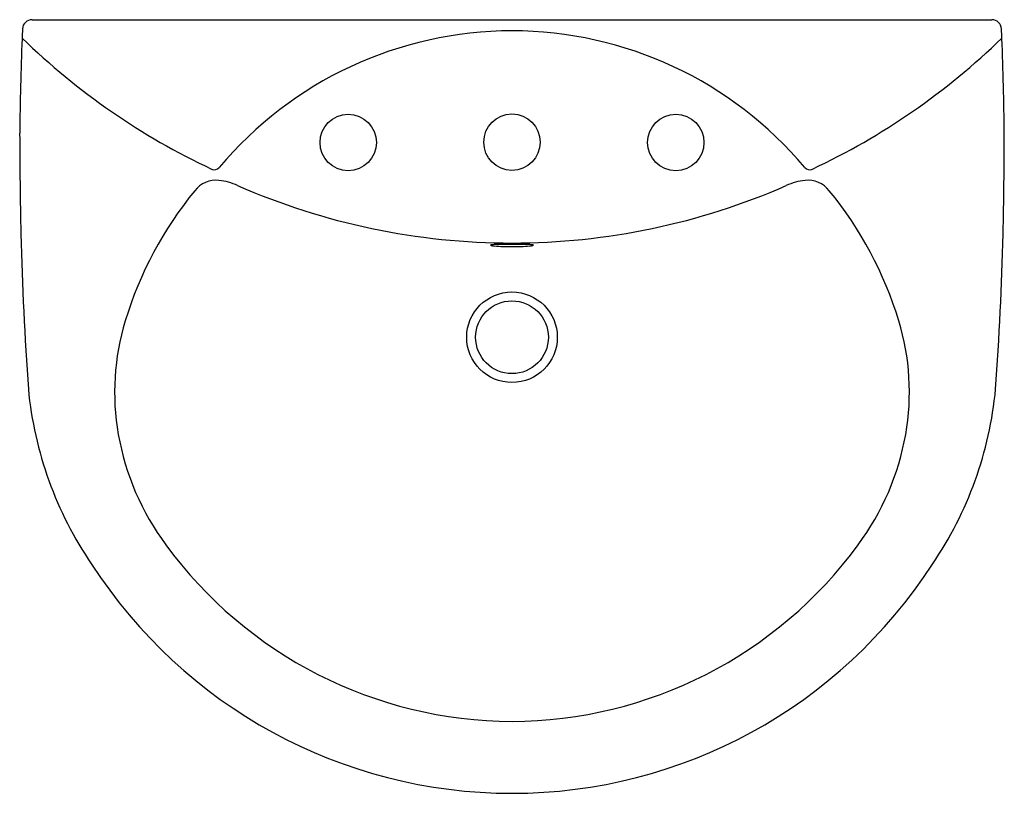
# Model space of a CAD drawing. Units: inches. Extents: x 3413.4 to 3437.4, y 233.9 to 252.8.
import ezdxf

# ---------------------------------------------------------------- set-up
doc = ezdxf.new("R2010")
doc.units = ezdxf.units.IN
doc.header["$LTSCALE"] = 0.64311
doc.header["$MEASUREMENT"] = 0
doc.header["$PDSIZE"] = 0.3125
doc.layers.get('0').update_dxf_attribs({"color": 255, "linetype": 'CONTINUOUS'})
doc.layers.get('Defpoints').update_dxf_attribs({"linetype": 'CONTINUOUS'})
doc.styles.get("Standard").update_dxf_attribs({"font": 'txt', "width": 0.8})

msp = doc.modelspace()

# ---------------------------------------------------------------- linework, layer by layer
msp.add_line((3413.691, 252.763), (3437.132, 252.763))
for centre, radius in [((3421.411, 249.763), 0.689), ((3425.411, 249.771), 0.689), ((3429.411, 249.763), 0.689), ((3425.411, 245.007), 1.106), ((3425.411, 245.007), 0.888)]:
    msp.add_circle(centre, radius)
for centre, radius, start, end in [((3413.69, 252.527), 0.236, 90, 177.66), ((3437.132, 252.527), 0.236, 2.34, 90), ((79784.108, -2757.226), 76429.938, 177.74314497, 177.7433242), ((-72933.286, -2757.226), 76429.938, 2.2566758, 2.25685503), ((3491.421, 249.172), 78.038, 177.70487, 179.39648), ((3425.287, 264.494), 16.987, 225.8073, 244.8769), ((3425.424, 243.141), 9.352, 90.0757, 139.9954), ((3425.399, 243.141), 9.352, 40.0046, 89.9243), ((3425.535, 264.494), 16.987, 295.1231, 314.1927), ((3359.402, 249.172), 78.038, 0.60352, 2.29513), ((3563.697, 250.512), 150.312, 180.1973, 181.13659), ((3287.125, 250.512), 150.312, 358.86341, 359.8027), ((3418.142, 249.252), 0.154, 244.0182, 319.9954), ((3432.68, 249.252), 0.154, 220.0046, 295.9818), ((3418.184, 248.177), 0.664, 83.9621, 141.8311), ((3418.116, 247.431), 1.413, 65.1227, 84.3883), ((3425.411, 264.001), 16.692, 246.3332, 270.0005), ((3425.411, 264.001), 16.692, 269.9995, 293.6668), ((3432.706, 247.431), 1.413, 95.6117, 114.8773), ((3432.638, 248.177), 0.664, 38.1689, 96.0379), ((3424.955, 242.645), 9.407, 140.8266, 162.9221), ((3425.868, 242.645), 9.407, 17.0779, 39.1734), ((3500.12, 249.831), 86.735, 181.51979, 184.02613), ((3350.703, 249.831), 86.735, 355.97387, 358.48021), ((3424.889, 247.257), 0.00208, 132.2713, 174.4016), ((3424.89, 247.257), 0.00298, 188.7936, 218.3641), ((3424.895, 247.25), 0.011, 103.3157, 130.631), ((3424.905, 247.281), 0.0306, 235.3596, 258.505), ((3424.93, 247.124), 0.141, 95.1093, 105.2945), ((3425.032, 247.872), 0.636, 257.9212, 265.0454), ((3425.074, 245.513), 1.759, 91.5808, 95.1093), ((3425.388, 252.002), 4.781, 265.0768, 270.2843), ((3425.36, 235.13), 12.146, 89.7601, 91.5808), ((3425.462, 235.13), 12.146, 88.4192, 90.2399), ((3425.426, 252), 4.779, 269.8267, 275.0373), ((3425.749, 245.513), 1.759, 84.8907, 88.4192), ((3425.789, 247.873), 0.636, 275.0678, 282.192), ((3425.893, 247.124), 0.141, 74.7055, 84.8907), ((3425.917, 247.282), 0.0306, 281.6081, 304.7535), ((3425.928, 247.25), 0.011, 49.369, 76.6843), ((3425.933, 247.257), 0.00208, 23.5093, 47.7287), ((3425.932, 247.258), 0.00298, 321.749, 343.285), ((3421.682, 243.671), 5.977, 163.1069, 189.9678), ((3429.141, 243.671), 5.977, 350.0322, 16.8931), ((3422.674, 244.606), 9.117, 185.4438, 214.3071), ((3428.148, 244.606), 9.117, 325.6929, 354.5562), ((3422.088, 243.749), 6.391, 190.0307, 216.5985), ((3428.734, 243.749), 6.391, 323.4015, 349.9693), ((3425.455, 246.148), 10.524, 216.1547, 269.7644), ((3425.368, 246.148), 10.524, 270.2356, 323.8453), ((3425.412, 246.086), 12.216, 212.8068, 269.9971), ((3425.411, 246.086), 12.216, 270.0029, 327.1932)]:
    msp.add_arc(centre, radius, start, end)
at = {"layer": 'Defpoints'}
msp.add_point((3425.411, 249.77), dxfattribs=at)

# ---------------------------------------------------------------- texts
for tag, p, s in [('MODELNUMBER', (3425.4, 252.762), 'K-2018X-8'), ('TRADENAME', (3425.4, 252.76), 'FOLIO'), ('PRODUCT', (3425.4, 252.758), 'BATHROOM SINK')]:
    msp.add_attdef(tag, p, s, height=0.001, dxfattribs=at)

doc.saveas('drawing.dxf')
